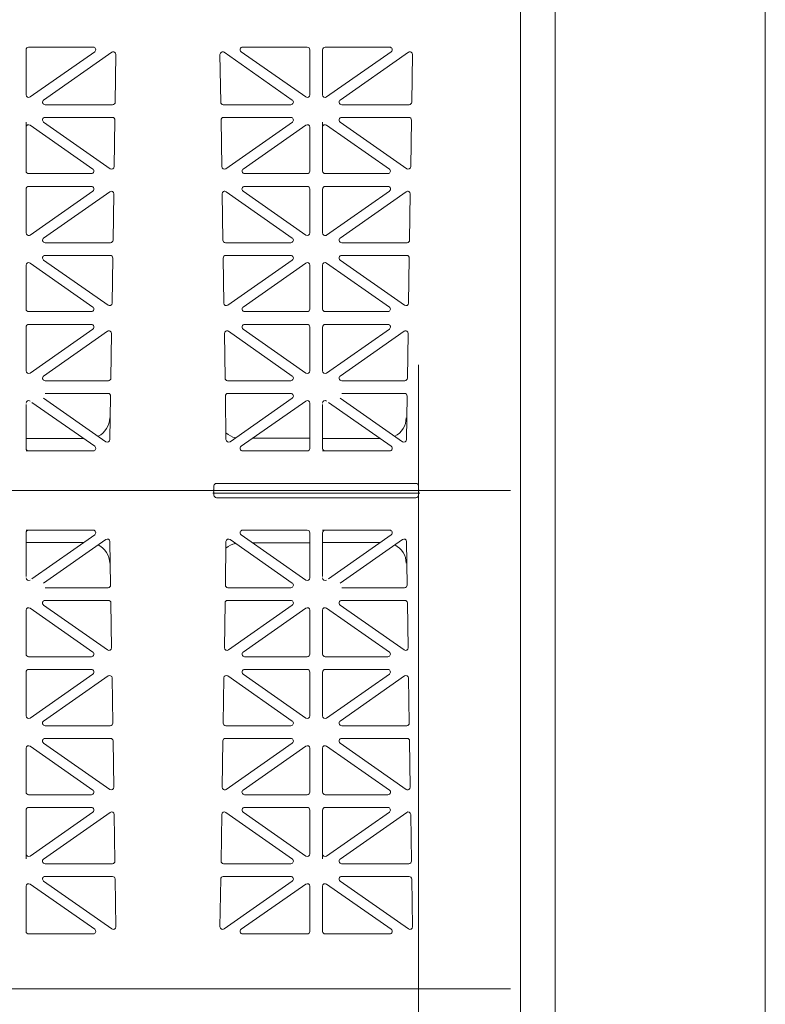
# Model space of a CAD drawing. Extents: x -407 to 107, y -279 to 126.
# Drawn here: x 62 to 77, y -215 to -196 of the extents above; entities that cross this region are included whole.
import ezdxf

# ---------------------------------------------------------------- set-up
doc = ezdxf.new("R2010")
doc.units = 0
doc.linetypes.add('5A', pattern=[0])
doc.linetypes.add('A', pattern=[0])
doc.layers.add('cross section', color=39, linetype='Continuous')

# ---------------------------------------------------------------- blocks, each defined once
blk = doc.blocks.new('no_name')
at = {"color": 5, "linetype": 'A', "lineweight": 0}
for p, q in [((63.495, -196.164), (62.228, -196.164)), ((66.429, -196.164), (67.696, -196.164)), ((69.315, -196.164), (68.048, -196.164)), ((62.178, -196.214), (62.178, -197.101)), ((62.257, -197.142), (63.524, -196.255)), ((62.522, -197.202), (63.862, -196.263)), ((63.941, -196.305), (63.927, -197.243)), ((65.983, -196.305), (65.998, -197.243)), ((67.402, -197.202), (66.062, -196.263)), ((67.668, -197.142), (66.4, -196.255)), ((67.746, -196.214), (67.746, -197.101)), ((67.997, -196.214), (67.997, -197.101)), ((68.076, -197.142), (69.343, -196.255)), ((68.342, -197.202), (69.682, -196.263)), ((69.761, -196.305), (69.746, -197.243)), ((62.551, -197.293), (63.876, -197.293)), ((67.373, -197.293), (66.048, -197.293)), ((68.371, -197.293), (69.696, -197.293)), ((62.178, -197.639), (62.178, -197.736)), ((62.257, -197.695), (63.487, -198.556)), ((62.522, -197.635), (63.828, -198.55)), ((63.871, -197.544), (62.55, -197.544)), ((63.921, -197.595), (63.907, -198.509)), ((66.003, -197.595), (66.017, -198.509)), ((66.053, -197.544), (67.374, -197.544)), ((67.403, -197.635), (66.096, -198.55)), ((67.668, -197.695), (66.437, -198.556)), ((67.997, -197.639), (67.997, -197.736)), ((68.076, -197.695), (69.307, -198.556)), ((68.341, -197.635), (69.647, -198.55)), ((69.69, -197.544), (68.37, -197.544)), ((69.741, -197.595), (69.726, -198.509)), ((62.178, -197.736), (62.178, -198.597)), ((67.746, -197.736), (67.746, -198.597)), ((67.997, -197.736), (67.997, -198.597)), ((62.228, -198.647), (63.458, -198.647)), ((67.696, -198.647), (66.466, -198.647)), ((68.048, -198.647), (69.278, -198.647)), ((62.178, -198.948), (62.178, -199.81)), ((63.459, -198.898), (62.228, -198.898)), ((62.257, -199.852), (63.488, -198.989)), ((62.522, -199.911), (63.82, -199.002)), ((63.898, -199.044), (63.884, -199.952)), ((66.026, -199.044), (66.04, -199.952)), ((67.402, -199.911), (66.105, -199.002)), ((67.668, -199.852), (66.436, -198.989)), ((66.465, -198.898), (67.696, -198.898)), ((67.746, -198.948), (67.746, -199.81)), ((67.997, -198.948), (67.997, -199.81)), ((69.279, -198.898), (68.048, -198.898)), ((68.076, -199.852), (69.308, -198.989)), ((68.342, -199.911), (69.639, -199.002)), ((69.718, -199.044), (69.704, -199.952)), ((62.551, -200.002), (63.834, -200.002)), ((67.373, -200.002), (66.09, -200.002)), ((68.371, -200.002), (69.654, -200.002)), ((62.257, -200.403), (63.487, -201.265)), ((62.522, -200.344), (63.786, -201.229)), ((63.829, -200.253), (62.551, -200.253)), ((63.879, -200.304), (63.865, -201.189)), ((66.046, -200.304), (66.059, -201.189)), ((66.096, -200.253), (67.373, -200.253)), ((67.402, -200.344), (66.138, -201.229)), ((67.668, -200.403), (66.437, -201.265)), ((68.076, -200.403), (69.307, -201.265)), ((68.342, -200.344), (69.606, -201.229)), ((69.648, -200.253), (68.371, -200.253)), ((69.698, -200.304), (69.684, -201.189)), ((62.178, -200.444), (62.178, -201.306)), ((67.746, -200.444), (67.746, -201.306)), ((67.997, -200.444), (67.997, -201.306)), ((62.228, -201.356), (63.459, -201.356)), ((67.696, -201.356), (66.466, -201.356)), ((68.048, -201.356), (69.278, -201.356)), ((62.178, -201.657), (62.178, -202.52)), ((63.459, -201.607), (62.228, -201.607)), ((63.487, -201.699), (62.257, -202.561)), ((63.777, -201.741), (62.522, -202.62)), ((63.856, -201.783), (63.842, -202.662)), ((66.069, -201.783), (66.082, -202.662)), ((66.148, -201.741), (67.402, -202.62)), ((66.437, -201.699), (67.668, -202.561)), ((66.466, -201.607), (67.696, -201.607)), ((67.746, -201.657), (67.746, -202.52)), ((67.997, -201.657), (67.997, -202.52)), ((69.278, -201.607), (68.048, -201.607)), ((69.307, -201.699), (68.076, -202.561)), ((69.596, -201.741), (68.342, -202.62)), ((69.675, -201.783), (69.661, -202.662)), ((69.879, -202.398), (69.879, -224.409)), ((62.551, -202.711), (63.792, -202.711)), ((67.373, -202.711), (66.133, -202.711)), ((68.371, -202.711), (69.611, -202.711)), ((63.524, -203.999), (62.293, -203.138)), ((63.744, -203.909), (62.522, -203.053)), ((63.786, -202.962), (62.551, -202.962)), ((63.836, -203.013), (63.823, -203.868)), ((66.088, -203.013), (66.101, -203.868)), ((66.138, -202.962), (67.373, -202.962)), ((66.18, -203.909), (67.402, -203.053)), ((66.4, -203.999), (67.668, -203.112)), ((69.343, -203.999), (68.113, -203.138)), ((69.564, -203.909), (68.342, -203.053)), ((69.606, -202.962), (68.371, -202.962)), ((69.656, -203.013), (69.643, -203.868)), ((62.178, -203.179), (62.178, -204.04)), ((67.746, -203.153), (67.746, -204.04)), ((67.997, -203.179), (67.997, -204.04)), ((63.308, -203.848), (62.178, -203.848)), ((67.746, -203.84), (66.628, -203.84)), ((69.127, -203.848), (67.997, -203.848)), ((62.228, -204.091), (62.178, -204.091)), ((62.228, -204.091), (63.495, -204.091)), ((67.696, -204.091), (66.429, -204.091)), ((68.048, -204.091), (67.997, -204.091)), ((68.048, -204.091), (69.315, -204.091)), ((21.517, -204.868), (71.685, -204.868)), ((21.567, -204.868), (71.685, -204.868)), ((65.84, -204.868), (69.904, -204.868)), ((65.865, -204.778), (65.865, -204.843)), ((65.915, -204.728), (69.828, -204.728)), ((69.879, -204.778), (69.879, -204.843)), ((65.84, -204.918), (69.904, -204.918)), ((65.865, -204.958), (65.865, -204.893)), ((65.915, -205.009), (69.828, -205.009)), ((69.879, -204.958), (69.879, -204.893)), ((71.878, -204.901), (71.878, -224.484)), ((62.228, -205.646), (62.178, -205.646)), ((62.228, -205.646), (63.495, -205.646)), ((67.696, -205.646), (66.429, -205.646)), ((68.048, -205.646), (67.997, -205.646)), ((68.048, -205.646), (69.315, -205.646)), ((62.178, -206.558), (62.178, -205.696)), ((63.524, -205.737), (62.293, -206.599)), ((63.744, -205.828), (62.522, -206.683)), ((66.18, -205.828), (67.402, -206.683)), ((66.4, -205.737), (67.668, -206.624)), ((67.746, -206.583), (67.746, -205.696)), ((67.997, -206.558), (67.997, -205.696)), ((69.343, -205.737), (68.113, -206.599)), ((69.564, -205.828), (68.342, -206.683)), ((63.308, -205.888), (62.178, -205.888)), ((63.836, -206.724), (63.823, -205.868)), ((66.088, -206.724), (66.101, -205.868)), ((67.746, -205.897), (66.628, -205.897)), ((69.127, -205.888), (67.997, -205.888)), ((69.656, -206.724), (69.643, -205.868)), ((63.786, -206.775), (62.551, -206.775)), ((66.138, -206.775), (67.373, -206.775)), ((69.606, -206.775), (68.371, -206.775)), ((63.487, -208.038), (62.257, -207.176)), ((63.777, -207.996), (62.522, -207.117)), ((62.551, -207.025), (63.792, -207.025)), ((63.856, -207.954), (63.842, -207.075)), ((66.069, -207.954), (66.082, -207.075)), ((67.373, -207.025), (66.133, -207.025)), ((66.148, -207.996), (67.402, -207.117)), ((66.437, -208.038), (67.668, -207.176)), ((69.307, -208.038), (68.076, -207.176)), ((69.596, -207.996), (68.342, -207.117)), ((68.371, -207.025), (69.611, -207.025)), ((69.675, -207.954), (69.661, -207.075)), ((62.178, -208.079), (62.178, -207.217)), ((67.746, -208.079), (67.746, -207.217)), ((67.997, -208.079), (67.997, -207.217)), ((63.459, -208.129), (62.228, -208.129)), ((66.466, -208.129), (67.696, -208.129)), ((69.278, -208.129), (68.048, -208.129)), ((62.178, -209.292), (62.178, -208.43)), ((62.228, -208.38), (63.459, -208.38)), ((62.257, -209.333), (63.487, -208.471)), ((62.522, -209.392), (63.786, -208.507)), ((63.879, -209.433), (63.865, -208.547)), ((66.046, -209.433), (66.059, -208.547)), ((67.402, -209.392), (66.138, -208.507)), ((67.668, -209.333), (66.437, -208.471)), ((67.696, -208.38), (66.466, -208.38)), ((67.746, -209.292), (67.746, -208.43)), ((67.997, -209.292), (67.997, -208.43)), ((68.048, -208.38), (69.278, -208.38)), ((68.076, -209.333), (69.307, -208.471)), ((68.342, -209.392), (69.606, -208.507)), ((69.698, -209.433), (69.684, -208.547)), ((63.829, -209.484), (62.551, -209.484)), ((66.096, -209.484), (67.373, -209.484)), ((69.648, -209.484), (68.371, -209.484)), ((62.257, -209.885), (63.488, -210.747)), ((62.522, -209.826), (63.82, -210.734)), ((62.551, -209.734), (63.834, -209.734)), ((63.898, -210.692), (63.884, -209.784)), ((66.026, -210.692), (66.04, -209.784)), ((67.373, -209.734), (66.09, -209.734)), ((67.402, -209.826), (66.105, -210.734)), ((67.668, -209.885), (66.436, -210.747)), ((68.076, -209.885), (69.308, -210.747)), ((68.342, -209.826), (69.639, -210.734)), ((68.371, -209.734), (69.654, -209.734)), ((69.718, -210.692), (69.704, -209.784)), ((62.178, -210.788), (62.178, -209.926)), ((67.746, -210.788), (67.746, -209.926)), ((67.997, -210.788), (67.997, -209.926)), ((63.459, -210.838), (62.228, -210.838)), ((66.465, -210.838), (67.696, -210.838)), ((69.279, -210.838), (68.048, -210.838)), ((62.178, -212.001), (62.178, -211.139)), ((62.228, -211.089), (63.458, -211.089)), ((62.257, -212.042), (63.487, -211.18)), ((62.522, -212.101), (63.828, -211.187)), ((63.921, -212.142), (63.907, -211.227)), ((66.003, -212.142), (66.017, -211.227)), ((67.403, -212.101), (66.096, -211.187)), ((67.668, -212.042), (66.437, -211.18)), ((67.696, -211.089), (66.466, -211.089)), ((67.746, -212.001), (67.746, -211.139)), ((67.997, -212.001), (67.997, -211.139)), ((68.048, -211.089), (69.278, -211.089)), ((68.076, -212.042), (69.307, -211.18)), ((68.341, -212.101), (69.647, -211.187)), ((69.741, -212.142), (69.726, -211.227)), ((62.178, -212.097), (62.178, -212.001)), ((67.997, -212.097), (67.997, -212.001)), ((63.871, -212.193), (62.55, -212.193)), ((66.053, -212.193), (67.374, -212.193)), ((69.69, -212.193), (68.37, -212.193)), ((62.257, -212.594), (63.524, -213.481)), ((62.522, -212.535), (63.862, -213.473)), ((62.551, -212.444), (63.876, -212.444)), ((63.941, -213.431), (63.927, -212.493)), ((65.983, -213.431), (65.998, -212.493)), ((67.373, -212.444), (66.048, -212.444)), ((67.402, -212.535), (66.062, -213.473)), ((67.668, -212.594), (66.4, -213.481)), ((68.076, -212.594), (69.343, -213.481)), ((68.342, -212.535), (69.682, -213.473)), ((68.371, -212.444), (69.696, -212.444)), ((69.761, -213.431), (69.746, -212.493)), ((62.178, -213.522), (62.178, -212.635)), ((67.746, -213.522), (67.746, -212.635)), ((67.997, -213.522), (67.997, -212.635)), ((63.495, -213.572), (62.228, -213.572)), ((66.429, -213.572), (67.696, -213.572)), ((69.315, -213.572), (68.048, -213.572)), ((21.519, -214.651), (71.685, -214.651))]:
    blk.add_line(p, q, dxfattribs=at)
at = {"linetype": 'A', "lineweight": 0}
for points in [[(-78.769, -161.515), (76.685, -161.515), (76.685, -209.429)], [(76.685, -209.429), (76.685, -230.211), (-78.769, -230.211)]]:
    blk.add_lwpolyline(points, dxfattribs=at)
at = {"color": 7, "linetype": '5A', "lineweight": 0}
blk.add_lwpolyline([(-78.769, -165.061), (72.558, -165.061), (72.558, -204.122), (72.558, -225.292), (-78.769, -225.292)], dxfattribs=at)
at = {"linetype": '5A', "lineweight": 0}
blk.add_lwpolyline([(-78.778, -165.788), (71.878, -165.788), (71.878, -224.434), (21.567, -224.434)], dxfattribs=at)
at = {"color": 5, "linetype": 'A', "lineweight": 0}
for points in [[(62.228, -196.164, 0.414214), (62.178, -196.214)], [(63.524, -196.255, 0.73323), (63.495, -196.164)], [(66.429, -196.164, 0.73323), (66.4, -196.255)], [(67.746, -196.214, 0.414214), (67.696, -196.164)], [(68.048, -196.164, 0.414214), (67.997, -196.214)], [(69.343, -196.255, 0.73323), (69.315, -196.164)], [(63.941, -196.305, 0.612172), (63.862, -196.263)], [(66.062, -196.263, 0.612172), (65.983, -196.305)], [(69.761, -196.305, 0.612172), (69.682, -196.263)], [(62.178, -197.101, 0.606815), (62.257, -197.142)], [(67.668, -197.142, 0.606815), (67.746, -197.101)], [(67.997, -197.101, 0.606815), (68.076, -197.142)], [(62.522, -197.202, 0.73323), (62.551, -197.293)], [(63.876, -197.293, 0.409645), (63.927, -197.243)], [(65.998, -197.243, 0.409645), (66.048, -197.293)], [(67.373, -197.293, 0.73323), (67.402, -197.202)], [(68.342, -197.202, 0.73323), (68.371, -197.293)], [(69.696, -197.293, 0.409645), (69.746, -197.243)], [(62.257, -197.695, 0.606815), (62.178, -197.736)], [(62.55, -197.544, 0.73323), (62.522, -197.635)], [(63.921, -197.595, 0.418797), (63.871, -197.544)], [(66.053, -197.544, 0.418797), (66.003, -197.595)], [(67.403, -197.635, 0.73323), (67.374, -197.544)], [(67.746, -197.736, 0.606815), (67.668, -197.695)], [(68.076, -197.695, 0.606815), (67.997, -197.736)], [(68.37, -197.544, 0.73323), (68.341, -197.635)], [(69.741, -197.595, 0.418797), (69.69, -197.544)], [(62.178, -198.597, 0.414214), (62.228, -198.647)], [(63.458, -198.647, 0.73323), (63.487, -198.556)], [(63.828, -198.55, 0.601483), (63.907, -198.509)], [(66.017, -198.509, 0.601483), (66.096, -198.55)], [(66.437, -198.556, 0.73323), (66.466, -198.647)], [(67.696, -198.647, 0.414214), (67.746, -198.597)], [(67.997, -198.597, 0.414214), (68.048, -198.647)], [(69.278, -198.647, 0.73323), (69.307, -198.556)], [(69.647, -198.55, 0.601483), (69.726, -198.509)], [(62.228, -198.898, 0.414214), (62.178, -198.948)], [(63.488, -198.989, 0.73323), (63.459, -198.898)], [(63.898, -199.044, 0.612172), (63.82, -199.002)], [(66.105, -199.002, 0.612172), (66.026, -199.044)], [(66.465, -198.898, 0.73323), (66.436, -198.989)], [(67.746, -198.948, 0.414214), (67.696, -198.898)], [(68.048, -198.898, 0.414214), (67.997, -198.948)], [(69.308, -198.989, 0.73323), (69.279, -198.898)], [(69.718, -199.044, 0.612172), (69.639, -199.002)], [(62.178, -199.81, 0.606815), (62.257, -199.852)], [(67.668, -199.852, 0.606815), (67.746, -199.81)], [(67.997, -199.81, 0.606815), (68.076, -199.852)], [(62.522, -199.911, 0.73323), (62.551, -200.002)], [(63.834, -200.002, 0.409645), (63.884, -199.952)], [(66.04, -199.952, 0.409645), (66.09, -200.002)], [(67.373, -200.002, 0.73323), (67.402, -199.911)], [(68.342, -199.911, 0.73323), (68.371, -200.002)], [(69.654, -200.002, 0.409645), (69.704, -199.952)], [(62.257, -200.403, 0.606911), (62.178, -200.444)], [(62.551, -200.253, 0.733122), (62.522, -200.344)], [(63.879, -200.304, 0.418797), (63.829, -200.253)], [(66.096, -200.253, 0.418797), (66.046, -200.304)], [(67.402, -200.344, 0.733122), (67.373, -200.253)], [(67.746, -200.444, 0.606911), (67.668, -200.403)], [(68.076, -200.403, 0.606911), (67.997, -200.444)], [(68.371, -200.253, 0.733122), (68.342, -200.344)], [(69.698, -200.304, 0.418797), (69.648, -200.253)], [(63.786, -201.229, 0.601579), (63.865, -201.189)], [(66.059, -201.189, 0.601579), (66.138, -201.229)], [(69.606, -201.229, 0.601579), (69.684, -201.189)], [(62.178, -201.306, 0.414214), (62.228, -201.356)], [(63.459, -201.356, 0.733122), (63.487, -201.265)], [(66.437, -201.265, 0.733122), (66.466, -201.356)], [(67.696, -201.356, 0.414214), (67.746, -201.306)], [(67.997, -201.306, 0.414214), (68.048, -201.356)], [(69.278, -201.356, 0.733122), (69.307, -201.265)], [(62.228, -201.607, 0.414214), (62.178, -201.657)], [(63.487, -201.699, 0.733122), (63.459, -201.607)], [(63.856, -201.783, 0.612268), (63.777, -201.741)], [(66.148, -201.741, 0.612268), (66.069, -201.783)], [(66.466, -201.607, 0.733122), (66.437, -201.699)], [(67.746, -201.657, 0.414214), (67.696, -201.607)], [(68.048, -201.607, 0.414214), (67.997, -201.657)], [(69.307, -201.699, 0.733122), (69.278, -201.607)], [(69.675, -201.783, 0.612268), (69.596, -201.741)], [(62.178, -202.52, 0.606911), (62.257, -202.561)], [(67.668, -202.561, 0.606911), (67.746, -202.52)], [(67.997, -202.52, 0.606911), (68.076, -202.561)], [(62.522, -202.62, 0.733122), (62.551, -202.711)], [(63.792, -202.711, 0.409645), (63.842, -202.662)], [(66.082, -202.662, 0.409645), (66.133, -202.711)], [(67.373, -202.711, 0.733122), (67.402, -202.62)], [(68.342, -202.62, 0.733122), (68.371, -202.711)], [(69.611, -202.711, 0.409645), (69.661, -202.662)], [(62.257, -203.112, 0.606815), (62.178, -203.153)], [(63.836, -203.013, 0.418797), (63.786, -202.962)], [(66.138, -202.962, 0.418797), (66.088, -203.013)], [(67.402, -203.053, 0.73323), (67.373, -202.962)], [(67.746, -203.153, 0.606815), (67.668, -203.112)], [(68.076, -203.112, 0.606815), (67.997, -203.153)], [(69.656, -203.013, 0.418797), (69.606, -202.962)], [(63.593, -203.803, 0.277859), (63.819, -203.44)], [(69.413, -203.803, 0.277859), (69.638, -203.44)], [(63.744, -203.909, 0.601483), (63.823, -203.868)], [(66.099, -203.736, 0.13132), (66.29, -203.831)], [(66.101, -203.868, 0.601483), (66.18, -203.909)], [(69.564, -203.909, 0.601483), (69.643, -203.868)], [(62.178, -204.04, 0.414214), (62.228, -204.091)], [(63.495, -204.091, 0.73323), (63.524, -203.999)], [(66.4, -203.999, 0.73323), (66.429, -204.091)], [(67.696, -204.091, 0.414214), (67.746, -204.04)], [(67.997, -204.04, 0.414214), (68.048, -204.091)], [(69.315, -204.091, 0.73323), (69.343, -203.999)], [(65.84, -204.868, 0.414214), (65.865, -204.843)], [(65.865, -204.893, 0.414214), (65.84, -204.868)], [(65.865, -204.893, 0.414214), (65.84, -204.868)], [(65.915, -204.728, 0.414214), (65.865, -204.778)], [(69.879, -204.778, 0.414214), (69.828, -204.728)], [(69.879, -204.843, 0.414214), (69.904, -204.868)], [(69.904, -204.868, 0.414214), (69.879, -204.893)], [(69.904, -204.868, 0.414214), (69.879, -204.893)], [(65.84, -204.918, 0.414214), (65.865, -204.893)], [(65.865, -204.958, 0.414214), (65.915, -205.009)], [(69.828, -205.009, 0.414214), (69.879, -204.958)], [(69.879, -204.893, 0.414214), (69.904, -204.918)], [(62.228, -205.646, 0.414214), (62.178, -205.696)], [(63.524, -205.737, 0.73323), (63.495, -205.646)], [(66.429, -205.646, 0.73323), (66.4, -205.737)], [(67.746, -205.696, 0.414214), (67.696, -205.646)], [(68.048, -205.646, 0.414214), (67.997, -205.696)], [(69.343, -205.737, 0.73323), (69.315, -205.646)], [(63.823, -205.868, 0.601483), (63.744, -205.828)], [(66.18, -205.828, 0.601483), (66.101, -205.868)], [(69.643, -205.868, 0.601483), (69.564, -205.828)], [(63.819, -206.296, 0.277859), (63.593, -205.934)], [(66.29, -205.905, 0.13132), (66.099, -206)], [(69.638, -206.296, 0.277859), (69.413, -205.934)], [(62.178, -206.583, 0.606815), (62.257, -206.624)], [(67.668, -206.624, 0.606815), (67.746, -206.583)], [(67.997, -206.583, 0.606815), (68.076, -206.624)], [(63.786, -206.775, 0.418797), (63.836, -206.724)], [(66.088, -206.724, 0.418797), (66.138, -206.775)], [(67.373, -206.775, 0.73323), (67.402, -206.683)], [(69.606, -206.775, 0.418797), (69.656, -206.724)], [(62.257, -207.176, 0.606911), (62.178, -207.217)], [(62.551, -207.025, 0.733122), (62.522, -207.117)], [(63.842, -207.075, 0.409645), (63.792, -207.025)], [(66.133, -207.025, 0.409645), (66.082, -207.075)], [(67.402, -207.117, 0.733122), (67.373, -207.025)], [(67.746, -207.217, 0.606911), (67.668, -207.176)], [(68.076, -207.176, 0.606911), (67.997, -207.217)], [(68.371, -207.025, 0.733122), (68.342, -207.117)], [(69.661, -207.075, 0.409645), (69.611, -207.025)], [(63.777, -207.996, 0.612268), (63.856, -207.954)], [(66.069, -207.954, 0.612268), (66.148, -207.996)], [(69.596, -207.996, 0.612268), (69.675, -207.954)], [(62.178, -208.079, 0.414214), (62.228, -208.129)], [(63.459, -208.129, 0.733122), (63.487, -208.038)], [(66.437, -208.038, 0.733122), (66.466, -208.129)], [(67.696, -208.129, 0.414214), (67.746, -208.079)], [(67.997, -208.079, 0.414214), (68.048, -208.129)], [(69.278, -208.129, 0.733122), (69.307, -208.038)], [(62.228, -208.38, 0.414214), (62.178, -208.43)], [(63.487, -208.471, 0.733122), (63.459, -208.38)], [(63.865, -208.547, 0.601579), (63.786, -208.507)], [(66.138, -208.507, 0.601579), (66.059, -208.547)], [(66.466, -208.38, 0.733122), (66.437, -208.471)], [(67.746, -208.43, 0.414214), (67.696, -208.38)], [(68.048, -208.38, 0.414214), (67.997, -208.43)], [(69.307, -208.471, 0.733122), (69.278, -208.38)], [(69.684, -208.547, 0.601579), (69.606, -208.507)], [(62.178, -209.292, 0.606911), (62.257, -209.333)], [(67.668, -209.333, 0.606911), (67.746, -209.292)], [(67.997, -209.292, 0.606911), (68.076, -209.333)], [(62.522, -209.392, 0.733122), (62.551, -209.484)], [(63.829, -209.484, 0.418797), (63.879, -209.433)], [(66.046, -209.433, 0.418797), (66.096, -209.484)], [(67.373, -209.484, 0.733122), (67.402, -209.392)], [(68.342, -209.392, 0.733122), (68.371, -209.484)], [(69.648, -209.484, 0.418797), (69.698, -209.433)], [(62.257, -209.885, 0.606815), (62.178, -209.926)], [(62.551, -209.734, 0.73323), (62.522, -209.826)], [(63.884, -209.784, 0.409645), (63.834, -209.734)], [(66.09, -209.734, 0.409645), (66.04, -209.784)], [(67.402, -209.826, 0.73323), (67.373, -209.734)], [(67.746, -209.926, 0.606815), (67.668, -209.885)], [(68.076, -209.885, 0.606815), (67.997, -209.926)], [(68.371, -209.734, 0.73323), (68.342, -209.826)], [(69.704, -209.784, 0.409645), (69.654, -209.734)], [(62.178, -210.788, 0.414214), (62.228, -210.838)], [(63.459, -210.838, 0.73323), (63.488, -210.747)], [(63.82, -210.734, 0.612172), (63.898, -210.692)], [(66.026, -210.692, 0.612172), (66.105, -210.734)], [(66.436, -210.747, 0.73323), (66.465, -210.838)], [(67.696, -210.838, 0.414214), (67.746, -210.788)], [(67.997, -210.788, 0.414214), (68.048, -210.838)], [(69.279, -210.838, 0.73323), (69.308, -210.747)], [(69.639, -210.734, 0.612172), (69.718, -210.692)], [(62.228, -211.089, 0.414214), (62.178, -211.139)], [(63.487, -211.18, 0.73323), (63.458, -211.089)], [(63.907, -211.227, 0.601483), (63.828, -211.187)], [(66.096, -211.187, 0.601483), (66.017, -211.227)], [(66.466, -211.089, 0.73323), (66.437, -211.18)], [(67.746, -211.139, 0.414214), (67.696, -211.089)], [(68.048, -211.089, 0.414214), (67.997, -211.139)], [(69.307, -211.18, 0.73323), (69.278, -211.089)], [(69.726, -211.227, 0.601483), (69.647, -211.187)], [(62.178, -212.001, 0.606815), (62.257, -212.042)], [(67.668, -212.042, 0.606815), (67.746, -212.001)], [(67.997, -212.001, 0.606815), (68.076, -212.042)], [(62.522, -212.101, 0.73323), (62.55, -212.193)], [(63.871, -212.193, 0.418797), (63.921, -212.142)], [(66.003, -212.142, 0.418797), (66.053, -212.193)], [(67.374, -212.193, 0.73323), (67.403, -212.101)], [(68.341, -212.101, 0.73323), (68.37, -212.193)], [(69.69, -212.193, 0.418797), (69.741, -212.142)], [(62.257, -212.594, 0.606815), (62.178, -212.635)], [(62.551, -212.444, 0.73323), (62.522, -212.535)], [(63.927, -212.493, 0.409645), (63.876, -212.444)], [(66.048, -212.444, 0.409645), (65.998, -212.493)], [(67.402, -212.535, 0.73323), (67.373, -212.444)], [(67.746, -212.635, 0.606815), (67.668, -212.594)], [(68.076, -212.594, 0.606815), (67.997, -212.635)], [(68.371, -212.444, 0.73323), (68.342, -212.535)], [(69.746, -212.493, 0.409645), (69.696, -212.444)], [(62.178, -213.522, 0.414214), (62.228, -213.572)], [(63.495, -213.572, 0.73323), (63.524, -213.481)], [(63.862, -213.473, 0.612172), (63.941, -213.431)], [(65.983, -213.431, 0.612172), (66.062, -213.473)], [(66.4, -213.481, 0.73323), (66.429, -213.572)], [(67.696, -213.572, 0.414214), (67.746, -213.522)], [(67.997, -213.522, 0.414214), (68.048, -213.572)], [(69.315, -213.572, 0.73323), (69.343, -213.481)], [(69.682, -213.473, 0.612172), (69.761, -213.431)]]:
    blk.add_lwpolyline(points, format="xyb", dxfattribs=at)
blk.add_lwpolyline([(21.517, -214.651), (21.517, -204.868), (71.685, -204.868)], dxfattribs=at)

msp = doc.modelspace()

# ---------------------------------------------------------------- block references
at = {"layer": 'cross section'}
msp.add_blockref('no_name', (0, 0), dxfattribs=at)

doc.saveas('drawing.dxf')
